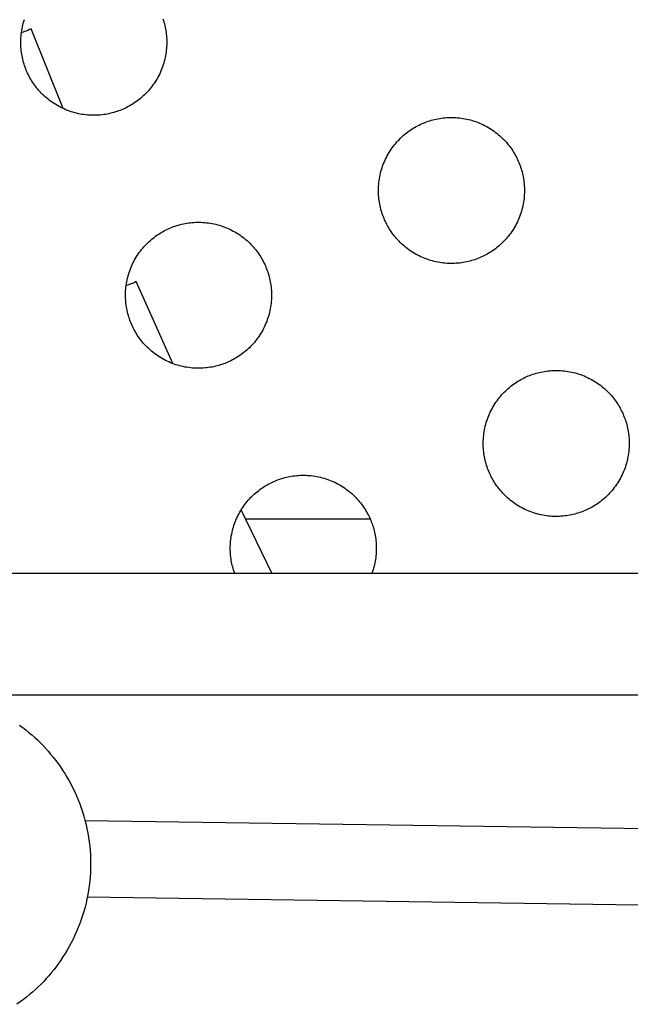
# Model space of a CAD drawing. Units: millimetres. Extents: x -10169 to 17350, y -5485 to 7572.
# Drawn here: x -4533 to -4375, y 2802 to 3058 of the extents above; entities that cross this region are included whole.
import ezdxf

# ---------------------------------------------------------------- set-up
doc = ezdxf.new("R2010")
doc.units = ezdxf.units.MM
doc.layers.add('Make2D$Visible$Curves', color=7, linetype='Continuous', true_color=0x000000)

msp = doc.modelspace()

# ---------------------------------------------------------------- linework, layer by layer
at = {"layer": 'Make2D$Visible$Curves', "lineweight": -3}
for points in [[(-4506.94, 3034.99), (-4507.33, 3034.83), (-4507.73, 3034.68), (-4508.13, 3034.54), (-4508.54, 3034.41), (-4508.96, 3034.28), (-4509.39, 3034.17), (-4509.82, 3034.06), (-4510.25, 3033.96), (-4510.69, 3033.87), (-4511.14, 3033.79), (-4511.59, 3033.73), (-4512.05, 3033.67), (-4512.51, 3033.62), (-4512.97, 3033.59), (-4513.44, 3033.56), (-4513.91, 3033.55), (-4514.38, 3033.55), (-4514.86, 3033.56), (-4515.33, 3033.58), (-4515.81, 3033.61), (-4516.29, 3033.66), (-4516.77, 3033.72), (-4517.25, 3033.79), (-4517.73, 3033.87), (-4518.21, 3033.97), (-4518.68, 3034.08), (-4519.16, 3034.2), (-4519.63, 3034.33), (-4520.1, 3034.48), (-4520.56, 3034.64), (-4521.02, 3034.81), (-4521.48, 3034.99), (-4521.93, 3035.19), (-4522.38, 3035.39), (-4522.82, 3035.61), (-4523.25, 3035.84), (-4523.68, 3036.08), (-4524.1, 3036.32), (-4524.52, 3036.58), (-4524.92, 3036.85), (-4525.32, 3037.13), (-4525.71, 3037.42), (-4526.09, 3037.72), (-4526.46, 3038.02), (-4526.83, 3038.34), (-4527.18, 3038.66), (-4527.52, 3038.99), (-4527.86, 3039.32), (-4528.18, 3039.67), (-4528.49, 3040.01), (-4528.79, 3040.37), (-4529.09, 3040.73), (-4529.37, 3041.09), (-4529.64, 3041.46), (-4529.9, 3041.83), (-4530.15, 3042.2), (-4530.39, 3042.58), (-4530.62, 3042.96), (-4530.83, 3043.34), (-4531.04, 3043.73), (-4531.24, 3044.11), (-4531.42, 3044.5), (-4531.6, 3044.89), (-4531.77, 3045.28), (-4531.92, 3045.67), (-4532.07, 3046.07), (-4532.21, 3046.47), (-4532.35, 3046.88), (-4532.47, 3047.3), (-4532.59, 3047.73), (-4532.7, 3048.16), (-4532.8, 3048.59), (-4532.88, 3049.03), (-4532.96, 3049.48), (-4533.03, 3049.93), (-4533.09, 3050.39), (-4533.14, 3050.85), (-4533.17, 3051.31), (-4533.2, 3051.78), (-4533.21, 3052.25), (-4533.21, 3052.72), (-4533.2, 3053.2), (-4533.18, 3053.67), (-4533.14, 3054.15), (-4533.1, 3054.63), (-4533.04, 3055.11), (-4532.97, 3055.59), (-4532.88, 3056.07), (-4532.79, 3056.55), (-4532.68, 3057.02), (-4532.56, 3057.5), (-4532.42, 3057.97), (-4532.28, 3058.44)], [(-4496.2, 3058.63), (-4496.07, 3058.21), (-4495.94, 3057.8), (-4495.83, 3057.37), (-4495.72, 3056.94), (-4495.62, 3056.51), (-4495.53, 3056.06), (-4495.45, 3055.62), (-4495.38, 3055.17), (-4495.33, 3054.71), (-4495.28, 3054.25), (-4495.24, 3053.79), (-4495.22, 3053.32), (-4495.21, 3052.85), (-4495.2, 3052.38), (-4495.21, 3051.9), (-4495.24, 3051.42), (-4495.27, 3050.94), (-4495.32, 3050.47), (-4495.38, 3049.99), (-4495.45, 3049.51), (-4495.53, 3049.03), (-4495.63, 3048.55), (-4495.74, 3048.07), (-4495.86, 3047.6), (-4495.99, 3047.13), (-4496.14, 3046.66), (-4496.3, 3046.19), (-4496.47, 3045.73), (-4496.65, 3045.28), (-4496.84, 3044.82), (-4497.05, 3044.38), (-4497.27, 3043.94), (-4497.5, 3043.5), (-4497.73, 3043.07), (-4497.98, 3042.65), (-4498.24, 3042.24), (-4498.51, 3041.83), (-4498.79, 3041.44), (-4499.08, 3041.05), (-4499.38, 3040.66), (-4499.68, 3040.29), (-4500, 3039.93), (-4500.32, 3039.58), (-4500.65, 3039.23), (-4500.98, 3038.9), (-4501.33, 3038.58), (-4501.67, 3038.27), (-4502.03, 3037.96), (-4502.38, 3037.67), (-4502.75, 3037.39), (-4503.12, 3037.12), (-4503.49, 3036.86), (-4503.86, 3036.61), (-4504.24, 3036.37), (-4504.62, 3036.14), (-4505, 3035.92), (-4505.39, 3035.72), (-4505.77, 3035.52), (-4506.16, 3035.33), (-4506.55, 3035.16), (-4506.94, 3034.99)], [(-4531.4, 3055.65), (-4531.8, 3055.48), (-4532.21, 3055.33), (-4532.62, 3055.19), (-4533.05, 3055.05)], [(-4530.51, 3056.04), (-4530.96, 3055.84), (-4531.4, 3055.65)], [(-4522.2, 3035.31), (-4530.51, 3056.04)], [(-4428.37, 3031.54), (-4427.98, 3031.7), (-4427.58, 3031.84), (-4427.17, 3031.99), (-4426.76, 3032.12), (-4426.34, 3032.25), (-4425.92, 3032.36), (-4425.49, 3032.47), (-4425.05, 3032.57), (-4424.61, 3032.66), (-4424.16, 3032.74), (-4423.71, 3032.8), (-4423.26, 3032.86), (-4422.8, 3032.91), (-4422.33, 3032.94), (-4421.87, 3032.97), (-4421.4, 3032.98), (-4420.92, 3032.98), (-4420.45, 3032.97), (-4419.97, 3032.95), (-4419.49, 3032.92), (-4419.01, 3032.87), (-4418.53, 3032.81), (-4418.05, 3032.74), (-4417.58, 3032.66), (-4417.1, 3032.56), (-4416.62, 3032.45), (-4416.15, 3032.33), (-4415.68, 3032.2), (-4415.21, 3032.05), (-4414.74, 3031.89), (-4414.28, 3031.72), (-4413.82, 3031.54), (-4413.37, 3031.34), (-4412.92, 3031.14), (-4412.48, 3030.92), (-4412.05, 3030.69), (-4411.62, 3030.45), (-4411.2, 3030.2), (-4410.79, 3029.94), (-4410.38, 3029.68), (-4409.98, 3029.4), (-4409.59, 3029.11), (-4409.21, 3028.81), (-4408.84, 3028.5), (-4408.48, 3028.19), (-4408.12, 3027.87), (-4407.78, 3027.54), (-4407.45, 3027.21), (-4407.13, 3026.86), (-4406.81, 3026.52), (-4406.51, 3026.16), (-4406.22, 3025.8), (-4405.94, 3025.44), (-4405.66, 3025.07), (-4405.4, 3024.7), (-4405.16, 3024.33), (-4404.92, 3023.95), (-4404.69, 3023.57), (-4404.47, 3023.19), (-4404.26, 3022.8), (-4404.07, 3022.42), (-4403.88, 3022.03), (-4403.7, 3021.64), (-4403.54, 3021.25), (-4403.38, 3020.86), (-4403.23, 3020.46), (-4403.09, 3020.06), (-4402.96, 3019.65), (-4402.83, 3019.23), (-4402.71, 3018.8), (-4402.61, 3018.37), (-4402.51, 3017.94), (-4402.42, 3017.5), (-4402.34, 3017.05), (-4402.27, 3016.6), (-4402.22, 3016.14), (-4402.17, 3015.68), (-4402.13, 3015.22), (-4402.11, 3014.75), (-4402.09, 3014.28), (-4402.09, 3013.81), (-4402.1, 3013.33), (-4402.13, 3012.85), (-4402.16, 3012.38), (-4402.21, 3011.9), (-4402.27, 3011.42), (-4402.34, 3010.94), (-4402.42, 3010.46), (-4402.52, 3009.98), (-4402.63, 3009.51), (-4402.75, 3009.03), (-4402.88, 3008.56), (-4403.03, 3008.09), (-4403.19, 3007.63), (-4403.36, 3007.16), (-4403.54, 3006.71), (-4403.73, 3006.26), (-4403.94, 3005.81), (-4404.16, 3005.37), (-4404.38, 3004.93), (-4404.62, 3004.51), (-4404.87, 3004.08), (-4405.13, 3003.67), (-4405.4, 3003.26), (-4405.68, 3002.87), (-4405.97, 3002.48), (-4406.27, 3002.1), (-4406.57, 3001.72), (-4406.89, 3001.36), (-4407.21, 3001.01), (-4407.54, 3000.67), (-4407.87, 3000.33), (-4408.21, 3000.01), (-4408.56, 2999.7), (-4408.91, 2999.39), (-4409.27, 2999.1), (-4409.64, 2998.82), (-4410, 2998.55), (-4410.38, 2998.29), (-4410.75, 2998.04), (-4411.13, 2997.8), (-4411.51, 2997.57), (-4411.89, 2997.35), (-4412.28, 2997.15), (-4412.66, 2996.95), (-4413.05, 2996.76), (-4413.44, 2996.59), (-4413.82, 2996.42)], [(-4413.82, 2996.42), (-4414.22, 2996.27), (-4414.61, 2996.12), (-4415.02, 2995.97), (-4415.43, 2995.84), (-4415.85, 2995.72), (-4416.27, 2995.6), (-4416.7, 2995.49), (-4417.14, 2995.39), (-4417.58, 2995.3), (-4418.03, 2995.23), (-4418.48, 2995.16), (-4418.94, 2995.1), (-4419.4, 2995.05), (-4419.86, 2995.02), (-4420.33, 2994.99), (-4420.8, 2994.98), (-4421.27, 2994.98), (-4421.74, 2994.99), (-4422.22, 2995.01), (-4422.7, 2995.04), (-4423.18, 2995.09), (-4423.66, 2995.15), (-4424.14, 2995.22), (-4424.62, 2995.31), (-4425.09, 2995.4), (-4425.57, 2995.51), (-4426.04, 2995.63), (-4426.52, 2995.77), (-4426.99, 2995.91), (-4427.45, 2996.07), (-4427.91, 2996.24), (-4428.37, 2996.42), (-4428.82, 2996.62), (-4429.27, 2996.82), (-4429.71, 2997.04), (-4430.14, 2997.27), (-4430.57, 2997.51), (-4430.99, 2997.76), (-4431.41, 2998.02), (-4431.81, 2998.29), (-4432.21, 2998.57), (-4432.6, 2998.85), (-4432.98, 2999.15), (-4433.35, 2999.46), (-4433.71, 2999.77), (-4434.07, 3000.09), (-4434.41, 3000.42), (-4434.74, 3000.76), (-4435.07, 3001.1), (-4435.38, 3001.45), (-4435.68, 3001.8), (-4435.97, 3002.16), (-4436.26, 3002.52), (-4436.53, 3002.89), (-4436.79, 3003.26), (-4437.04, 3003.63), (-4437.28, 3004.01), (-4437.5, 3004.39), (-4437.72, 3004.78), (-4437.93, 3005.16), (-4438.13, 3005.55), (-4438.31, 3005.93), (-4438.49, 3006.32), (-4438.65, 3006.71), (-4438.81, 3007.1), (-4438.96, 3007.5), (-4439.1, 3007.9), (-4439.24, 3008.32), (-4439.36, 3008.73), (-4439.48, 3009.16), (-4439.59, 3009.59), (-4439.68, 3010.02), (-4439.77, 3010.47), (-4439.85, 3010.91), (-4439.92, 3011.36), (-4439.98, 3011.82), (-4440.02, 3012.28), (-4440.06, 3012.74), (-4440.08, 3013.21), (-4440.1, 3013.68), (-4440.1, 3014.15), (-4440.09, 3014.63), (-4440.07, 3015.11), (-4440.03, 3015.58), (-4439.99, 3016.06), (-4439.93, 3016.54), (-4439.85, 3017.02), (-4439.77, 3017.5), (-4439.67, 3017.98), (-4439.57, 3018.46), (-4439.44, 3018.93), (-4439.31, 3019.4), (-4439.16, 3019.87), (-4439.01, 3020.33), (-4438.84, 3020.8), (-4438.65, 3021.25), (-4438.46, 3021.71), (-4438.25, 3022.15), (-4438.04, 3022.59), (-4437.81, 3023.03), (-4437.57, 3023.46), (-4437.32, 3023.88), (-4437.06, 3024.29), (-4436.79, 3024.7), (-4436.51, 3025.09), (-4436.22, 3025.48), (-4435.93, 3025.86), (-4435.62, 3026.24), (-4435.31, 3026.6), (-4434.98, 3026.95), (-4434.66, 3027.29), (-4434.32, 3027.63), (-4433.98, 3027.95), (-4433.63, 3028.26), (-4433.28, 3028.57), (-4432.92, 3028.86), (-4432.56, 3029.14), (-4432.19, 3029.41), (-4431.82, 3029.67), (-4431.44, 3029.92), (-4431.06, 3030.16), (-4430.68, 3030.39), (-4430.3, 3030.61), (-4429.92, 3030.81), (-4429.53, 3031.01), (-4429.14, 3031.2), (-4428.76, 3031.37), (-4428.37, 3031.54)], [(-4479.66, 2969.15), (-4480.06, 2968.99), (-4480.45, 2968.84), (-4480.86, 2968.7), (-4481.27, 2968.57), (-4481.69, 2968.44), (-4482.11, 2968.33), (-4482.54, 2968.22), (-4482.98, 2968.12), (-4483.42, 2968.03), (-4483.87, 2967.95), (-4484.32, 2967.89), (-4484.78, 2967.83), (-4485.24, 2967.78), (-4485.7, 2967.75), (-4486.17, 2967.72), (-4486.64, 2967.71), (-4487.11, 2967.71), (-4487.58, 2967.72), (-4488.06, 2967.74), (-4488.54, 2967.77), (-4489.02, 2967.82), (-4489.5, 2967.88), (-4489.98, 2967.95), (-4490.46, 2968.03), (-4490.93, 2968.13), (-4491.41, 2968.24), (-4491.88, 2968.36), (-4492.36, 2968.49), (-4492.83, 2968.64), (-4493.29, 2968.8), (-4493.75, 2968.97), (-4494.21, 2969.15), (-4494.66, 2969.35), (-4495.11, 2969.55), (-4495.55, 2969.77), (-4495.98, 2970), (-4496.41, 2970.24), (-4496.83, 2970.48), (-4497.25, 2970.74), (-4497.65, 2971.01), (-4498.05, 2971.29), (-4498.44, 2971.58), (-4498.82, 2971.88), (-4499.19, 2972.18), (-4499.55, 2972.5), (-4499.91, 2972.82), (-4500.25, 2973.15), (-4500.58, 2973.48), (-4500.91, 2973.83), (-4501.22, 2974.17), (-4501.52, 2974.53), (-4501.81, 2974.89), (-4502.1, 2975.25), (-4502.37, 2975.62), (-4502.63, 2975.99), (-4502.88, 2976.36), (-4503.12, 2976.74), (-4503.34, 2977.12), (-4503.56, 2977.5), (-4503.77, 2977.89), (-4503.97, 2978.27), (-4504.15, 2978.66), (-4504.33, 2979.05), (-4504.49, 2979.44), (-4504.65, 2979.83), (-4504.8, 2980.23), (-4504.94, 2980.63), (-4505.08, 2981.04), (-4505.2, 2981.46), (-4505.32, 2981.89), (-4505.43, 2982.32), (-4505.52, 2982.75), (-4505.61, 2983.19), (-4505.69, 2983.64), (-4505.76, 2984.09), (-4505.82, 2984.55), (-4505.86, 2985.01), (-4505.9, 2985.47), (-4505.92, 2985.94), (-4505.94, 2986.41), (-4505.94, 2986.88), (-4505.93, 2987.36), (-4505.91, 2987.83), (-4505.87, 2988.31), (-4505.83, 2988.79), (-4505.77, 2989.27), (-4505.69, 2989.75), (-4505.61, 2990.23), (-4505.51, 2990.71), (-4505.41, 2991.18), (-4505.28, 2991.66), (-4505.15, 2992.13), (-4505, 2992.6), (-4504.85, 2993.06), (-4504.68, 2993.52), (-4504.49, 2993.98), (-4504.3, 2994.43), (-4504.09, 2994.88), (-4503.88, 2995.32), (-4503.65, 2995.76), (-4503.41, 2996.18), (-4503.16, 2996.6), (-4502.9, 2997.02), (-4502.63, 2997.42), (-4502.35, 2997.82), (-4502.06, 2998.21), (-4501.77, 2998.59), (-4501.46, 2998.96), (-4501.15, 2999.33), (-4500.82, 2999.68), (-4500.5, 3000.02), (-4500.16, 3000.36), (-4499.82, 3000.68), (-4499.47, 3000.99), (-4499.12, 3001.3), (-4498.76, 3001.59), (-4498.4, 3001.87), (-4498.03, 3002.14), (-4497.66, 3002.4), (-4497.28, 3002.65), (-4496.9, 3002.89), (-4496.52, 3003.12), (-4496.14, 3003.33), (-4495.76, 3003.54), (-4495.37, 3003.74), (-4494.98, 3003.92), (-4494.6, 3004.1), (-4494.21, 3004.27)], [(-4494.21, 3004.27), (-4493.82, 3004.42), (-4493.42, 3004.57), (-4493.01, 3004.71), (-4492.6, 3004.85), (-4492.18, 3004.97), (-4491.76, 3005.09), (-4491.33, 3005.2), (-4490.89, 3005.3), (-4490.45, 3005.38), (-4490, 3005.46), (-4489.55, 3005.53), (-4489.1, 3005.59), (-4488.64, 3005.64), (-4488.17, 3005.67), (-4487.71, 3005.7), (-4487.24, 3005.71), (-4486.76, 3005.71), (-4486.29, 3005.7), (-4485.81, 3005.68), (-4485.33, 3005.64), (-4484.85, 3005.6), (-4484.37, 3005.54), (-4483.89, 3005.47), (-4483.42, 3005.38), (-4482.94, 3005.29), (-4482.46, 3005.18), (-4481.99, 3005.06), (-4481.52, 3004.92), (-4481.05, 3004.78), (-4480.58, 3004.62), (-4480.12, 3004.45), (-4479.66, 3004.27), (-4479.21, 3004.07), (-4478.76, 3003.87), (-4478.32, 3003.65), (-4477.89, 3003.42), (-4477.46, 3003.18), (-4477.04, 3002.93), (-4476.63, 3002.67), (-4476.22, 3002.4), (-4475.82, 3002.12), (-4475.43, 3001.84), (-4475.05, 3001.54), (-4474.68, 3001.23), (-4474.32, 3000.92), (-4473.96, 3000.6), (-4473.62, 3000.27), (-4473.29, 2999.93), (-4472.97, 2999.59), (-4472.65, 2999.24), (-4472.35, 2998.89), (-4472.06, 2998.53), (-4471.78, 2998.17), (-4471.5, 2997.8), (-4471.24, 2997.43), (-4471, 2997.05), (-4470.76, 2996.68), (-4470.53, 2996.3), (-4470.31, 2995.91), (-4470.1, 2995.53), (-4469.91, 2995.14), (-4469.72, 2994.76), (-4469.54, 2994.37), (-4469.38, 2993.98), (-4469.22, 2993.59), (-4469.07, 2993.19), (-4468.93, 2992.79), (-4468.8, 2992.37), (-4468.67, 2991.96), (-4468.55, 2991.53), (-4468.45, 2991.1), (-4468.35, 2990.67), (-4468.26, 2990.22), (-4468.18, 2989.78), (-4468.11, 2989.33), (-4468.06, 2988.87), (-4468.01, 2988.41), (-4467.97, 2987.95), (-4467.95, 2987.48), (-4467.93, 2987.01), (-4467.93, 2986.54), (-4467.94, 2986.06), (-4467.97, 2985.58), (-4468, 2985.1), (-4468.05, 2984.63), (-4468.11, 2984.15), (-4468.18, 2983.67), (-4468.26, 2983.19), (-4468.36, 2982.71), (-4468.47, 2982.23), (-4468.59, 2981.76), (-4468.72, 2981.29), (-4468.87, 2980.82), (-4469.03, 2980.35), (-4469.2, 2979.89), (-4469.38, 2979.44), (-4469.57, 2978.98), (-4469.78, 2978.54), (-4470, 2978.1), (-4470.22, 2977.66), (-4470.46, 2977.23), (-4470.71, 2976.81), (-4470.97, 2976.4), (-4471.24, 2975.99), (-4471.52, 2975.6), (-4471.81, 2975.21), (-4472.11, 2974.82), (-4472.41, 2974.45), (-4472.73, 2974.09), (-4473.05, 2973.74), (-4473.38, 2973.39), (-4473.71, 2973.06), (-4474.05, 2972.74), (-4474.4, 2972.43), (-4474.75, 2972.12), (-4475.11, 2971.83), (-4475.48, 2971.55), (-4475.84, 2971.28), (-4476.22, 2971.02), (-4476.59, 2970.77), (-4476.97, 2970.53), (-4477.35, 2970.3), (-4477.73, 2970.08), (-4478.12, 2969.88), (-4478.5, 2969.68), (-4478.89, 2969.49), (-4479.28, 2969.32), (-4479.66, 2969.15)], [(-4504.13, 2989.81), (-4504.53, 2989.64), (-4504.94, 2989.49), (-4505.35, 2989.35), (-4505.77, 2989.21)], [(-4503.14, 2990.25), (-4503.63, 2990.02), (-4504.13, 2989.81)], [(-4493.63, 2968.92), (-4503.14, 2990.25)], [(-4386.55, 2930.58), (-4386.94, 2930.43), (-4387.34, 2930.28), (-4387.75, 2930.13), (-4388.16, 2930), (-4388.58, 2929.88), (-4389, 2929.76), (-4389.43, 2929.65), (-4389.87, 2929.55), (-4390.31, 2929.46), (-4390.76, 2929.39), (-4391.21, 2929.32), (-4391.66, 2929.26), (-4392.12, 2929.21), (-4392.59, 2929.18), (-4393.05, 2929.15), (-4393.53, 2929.14), (-4394, 2929.14), (-4394.47, 2929.15), (-4394.95, 2929.17), (-4395.43, 2929.2), (-4395.91, 2929.25), (-4396.39, 2929.31), (-4396.87, 2929.38), (-4397.34, 2929.47), (-4397.82, 2929.56), (-4398.3, 2929.67), (-4398.77, 2929.79), (-4399.24, 2929.93), (-4399.71, 2930.07), (-4400.18, 2930.23), (-4400.64, 2930.4), (-4401.1, 2930.58), (-4401.55, 2930.78), (-4402, 2930.98), (-4402.44, 2931.2), (-4402.87, 2931.43), (-4403.3, 2931.67), (-4403.72, 2931.92), (-4404.13, 2932.18), (-4404.54, 2932.45), (-4404.94, 2932.73), (-4405.33, 2933.01), (-4405.71, 2933.31), (-4406.08, 2933.62), (-4406.44, 2933.93), (-4406.8, 2934.25), (-4407.14, 2934.58), (-4407.47, 2934.92), (-4407.8, 2935.26), (-4408.11, 2935.61), (-4408.41, 2935.96), (-4408.7, 2936.32), (-4408.98, 2936.68), (-4409.26, 2937.05), (-4409.52, 2937.42), (-4409.77, 2937.79), (-4410, 2938.17), (-4410.23, 2938.55), (-4410.45, 2938.94), (-4410.66, 2939.32), (-4410.85, 2939.71), (-4411.04, 2940.09), (-4411.22, 2940.48), (-4411.38, 2940.87), (-4411.54, 2941.26), (-4411.69, 2941.66), (-4411.83, 2942.06), (-4411.96, 2942.48), (-4412.09, 2942.89), (-4412.21, 2943.32), (-4412.31, 2943.75), (-4412.41, 2944.18), (-4412.5, 2944.63), (-4412.58, 2945.07), (-4412.65, 2945.52), (-4412.7, 2945.98), (-4412.75, 2946.44), (-4412.79, 2946.9), (-4412.81, 2947.37), (-4412.83, 2947.84), (-4412.83, 2948.31), (-4412.82, 2948.79), (-4412.79, 2949.27), (-4412.76, 2949.74), (-4412.71, 2950.22), (-4412.65, 2950.7), (-4412.58, 2951.18), (-4412.5, 2951.66), (-4412.4, 2952.14), (-4412.29, 2952.62), (-4412.17, 2953.09), (-4412.04, 2953.56), (-4411.89, 2954.03), (-4411.73, 2954.49), (-4411.56, 2954.96), (-4411.38, 2955.41), (-4411.19, 2955.87), (-4410.98, 2956.31), (-4410.76, 2956.75), (-4410.54, 2957.19), (-4410.3, 2957.62), (-4410.05, 2958.04), (-4409.79, 2958.45), (-4409.52, 2958.86), (-4409.24, 2959.25), (-4408.95, 2959.64), (-4408.65, 2960.02), (-4408.35, 2960.4), (-4408.03, 2960.76), (-4407.71, 2961.11), (-4407.38, 2961.45), (-4407.05, 2961.79), (-4406.71, 2962.11), (-4406.36, 2962.42), (-4406.01, 2962.73), (-4405.65, 2963.02), (-4405.28, 2963.3), (-4404.92, 2963.57), (-4404.54, 2963.83), (-4404.17, 2964.08), (-4403.79, 2964.32), (-4403.41, 2964.55), (-4403.03, 2964.77), (-4402.64, 2964.97), (-4402.26, 2965.17), (-4401.87, 2965.36), (-4401.48, 2965.53), (-4401.1, 2965.7)], [(-4401.1, 2965.7), (-4400.71, 2965.86), (-4400.31, 2966), (-4399.9, 2966.15), (-4399.49, 2966.28), (-4399.07, 2966.41), (-4398.65, 2966.52), (-4398.22, 2966.63), (-4397.78, 2966.73), (-4397.34, 2966.82), (-4396.89, 2966.9), (-4396.44, 2966.96), (-4395.98, 2967.02), (-4395.52, 2967.07), (-4395.06, 2967.1), (-4394.59, 2967.13), (-4394.12, 2967.14), (-4393.65, 2967.14), (-4393.18, 2967.13), (-4392.7, 2967.11), (-4392.22, 2967.08), (-4391.74, 2967.03), (-4391.26, 2966.97), (-4390.78, 2966.9), (-4390.3, 2966.82), (-4389.83, 2966.72), (-4389.35, 2966.61), (-4388.88, 2966.49), (-4388.4, 2966.36), (-4387.94, 2966.21), (-4387.47, 2966.05), (-4387.01, 2965.88), (-4386.55, 2965.7), (-4386.1, 2965.5), (-4385.65, 2965.3), (-4385.21, 2965.08), (-4384.78, 2964.85), (-4384.35, 2964.61), (-4383.93, 2964.36), (-4383.51, 2964.1), (-4383.11, 2963.84), (-4382.71, 2963.56), (-4382.32, 2963.27), (-4381.94, 2962.97), (-4381.57, 2962.66), (-4381.21, 2962.35), (-4380.85, 2962.03), (-4380.51, 2961.7), (-4380.18, 2961.37), (-4379.85, 2961.02), (-4379.54, 2960.68), (-4379.24, 2960.32), (-4378.95, 2959.96), (-4378.66, 2959.6), (-4378.39, 2959.23), (-4378.13, 2958.86), (-4377.88, 2958.49), (-4377.64, 2958.11), (-4377.42, 2957.73), (-4377.2, 2957.35), (-4376.99, 2956.96), (-4376.79, 2956.58), (-4376.61, 2956.19), (-4376.43, 2955.8), (-4376.27, 2955.41), (-4376.11, 2955.02), (-4375.96, 2954.62), (-4375.82, 2954.22), (-4375.68, 2953.81), (-4375.56, 2953.39), (-4375.44, 2952.96), (-4375.33, 2952.53), (-4375.24, 2952.1), (-4375.15, 2951.66), (-4375.07, 2951.21), (-4375, 2950.76), (-4374.94, 2950.3), (-4374.9, 2949.84), (-4374.86, 2949.38), (-4374.84, 2948.91), (-4374.82, 2948.44), (-4374.82, 2947.97), (-4374.83, 2947.49), (-4374.85, 2947.01), (-4374.89, 2946.54), (-4374.93, 2946.06), (-4374.99, 2945.58), (-4375.07, 2945.1), (-4375.15, 2944.62), (-4375.25, 2944.14), (-4375.35, 2943.67), (-4375.48, 2943.19), (-4375.61, 2942.72), (-4375.76, 2942.25), (-4375.91, 2941.79), (-4376.08, 2941.32), (-4376.27, 2940.87), (-4376.46, 2940.42), (-4376.67, 2939.97), (-4376.88, 2939.53), (-4377.11, 2939.09), (-4377.35, 2938.67), (-4377.6, 2938.24), (-4377.86, 2937.83), (-4378.13, 2937.42), (-4378.41, 2937.03), (-4378.7, 2936.64), (-4378.99, 2936.26), (-4379.3, 2935.88), (-4379.61, 2935.52), (-4379.94, 2935.17), (-4380.26, 2934.83), (-4380.6, 2934.49), (-4380.94, 2934.17), (-4381.29, 2933.86), (-4381.64, 2933.55), (-4382, 2933.26), (-4382.36, 2932.98), (-4382.73, 2932.71), (-4383.1, 2932.45), (-4383.48, 2932.2), (-4383.86, 2931.96), (-4384.24, 2931.73), (-4384.62, 2931.51), (-4385, 2931.31), (-4385.39, 2931.11), (-4385.78, 2930.92), (-4386.16, 2930.75), (-4386.55, 2930.58)], [(-4466.94, 2938.43), (-4466.55, 2938.58), (-4466.15, 2938.73), (-4465.74, 2938.87), (-4465.33, 2939.01), (-4464.91, 2939.13), (-4464.49, 2939.25), (-4464.06, 2939.36), (-4463.62, 2939.46), (-4463.18, 2939.54), (-4462.73, 2939.62), (-4462.28, 2939.69), (-4461.82, 2939.75), (-4461.36, 2939.8), (-4460.9, 2939.83), (-4460.43, 2939.86), (-4459.96, 2939.87), (-4459.49, 2939.87), (-4459.02, 2939.86), (-4458.54, 2939.84), (-4458.06, 2939.8), (-4457.58, 2939.76), (-4457.1, 2939.7), (-4456.62, 2939.63), (-4456.14, 2939.54), (-4455.67, 2939.45), (-4455.19, 2939.34), (-4454.72, 2939.22), (-4454.24, 2939.08), (-4453.78, 2938.94), (-4453.31, 2938.78), (-4452.85, 2938.61), (-4452.39, 2938.43), (-4451.94, 2938.23), (-4451.49, 2938.03), (-4451.05, 2937.81), (-4450.62, 2937.58), (-4450.19, 2937.34), (-4449.77, 2937.09), (-4449.35, 2936.83), (-4448.95, 2936.56), (-4448.55, 2936.28), (-4448.16, 2936), (-4447.78, 2935.7), (-4447.41, 2935.39), (-4447.05, 2935.08), (-4446.69, 2934.76), (-4446.35, 2934.43), (-4446.02, 2934.09), (-4445.69, 2933.75), (-4445.38, 2933.4), (-4445.08, 2933.05), (-4444.79, 2932.69), (-4444.5, 2932.33), (-4444.23, 2931.96), (-4443.97, 2931.59), (-4443.72, 2931.21), (-4443.48, 2930.84), (-4443.26, 2930.46), (-4443.04, 2930.07), (-4442.83, 2929.69), (-4442.63, 2929.3), (-4442.45, 2928.92), (-4442.27, 2928.53), (-4442.11, 2928.14), (-4441.96, 2927.77), (-4441.82, 2927.39), (-4441.68, 2927.01), (-4441.55, 2926.62), (-4441.43, 2926.23), (-4441.32, 2925.83), (-4441.21, 2925.42), (-4441.12, 2925.01), (-4441.03, 2924.6), (-4440.95, 2924.18), (-4440.88, 2923.75), (-4440.82, 2923.32), (-4440.77, 2922.89), (-4440.73, 2922.46), (-4440.69, 2922.02), (-4440.67, 2921.57), (-4440.66, 2921.13), (-4440.66, 2920.68), (-4440.67, 2920.23), (-4440.69, 2919.78), (-4440.72, 2919.33), (-4440.77, 2918.87), (-4440.82, 2918.42), (-4440.88, 2917.97), (-4440.96, 2917.51), (-4441.05, 2917.06), (-4441.14, 2916.61), (-4441.25, 2916.16), (-4441.37, 2915.71), (-4441.5, 2915.27), (-4441.65, 2914.82), (-4441.8, 2914.39)], [(-4477.53, 2914.39), (-4477.67, 2914.78), (-4477.8, 2915.18), (-4477.92, 2915.58), (-4478.03, 2915.99), (-4478.14, 2916.41), (-4478.23, 2916.83), (-4478.32, 2917.26), (-4478.4, 2917.69), (-4478.47, 2918.12), (-4478.53, 2918.56), (-4478.58, 2919.01), (-4478.62, 2919.46), (-4478.64, 2919.91), (-4478.66, 2920.36), (-4478.67, 2920.82), (-4478.66, 2921.28), (-4478.65, 2921.74), (-4478.62, 2922.2), (-4478.58, 2922.67), (-4478.53, 2923.13), (-4478.47, 2923.6), (-4478.4, 2924.06), (-4478.31, 2924.52), (-4478.22, 2924.99), (-4478.11, 2925.45), (-4477.99, 2925.91), (-4477.86, 2926.36), (-4477.71, 2926.82), (-4477.56, 2927.27), (-4477.39, 2927.71), (-4477.22, 2928.16), (-4477.03, 2928.59), (-4476.83, 2929.03), (-4476.62, 2929.45), (-4476.4, 2929.87), (-4476.17, 2930.29), (-4475.93, 2930.7), (-4475.68, 2931.1), (-4475.42, 2931.5), (-4475.15, 2931.88), (-4474.87, 2932.26), (-4474.59, 2932.63), (-4474.29, 2933), (-4473.99, 2933.35), (-4473.68, 2933.7), (-4473.37, 2934.03), (-4473.05, 2934.36), (-4472.72, 2934.68), (-4472.38, 2934.99), (-4472.05, 2935.29), (-4471.7, 2935.58), (-4471.35, 2935.85), (-4471, 2936.12), (-4470.64, 2936.38), (-4470.28, 2936.63), (-4469.92, 2936.87), (-4469.55, 2937.1), (-4469.18, 2937.32), (-4468.81, 2937.53), (-4468.44, 2937.73), (-4468.06, 2937.92), (-4467.69, 2938.1), (-4467.31, 2938.27), (-4466.94, 2938.43)], [(-4467.85, 2914.39), (-4475.85, 2930.83)], [(-4474.72, 2928.49), (-4442.25, 2928.49)], [(-6042.08, 2914.39), (-3032.45, 2914.39)], [(-3047.1, 2882.64), (-5293.09, 2882.64)], [(-4533.52, 2874.83), (-4532.69, 2874.22), (-4531.89, 2873.59), (-4531.1, 2872.95), (-4530.33, 2872.3), (-4529.59, 2871.64), (-4528.87, 2870.97), (-4528.16, 2870.28), (-4527.46, 2869.57), (-4526.77, 2868.84), (-4526.1, 2868.09), (-4525.43, 2867.31), (-4524.78, 2866.52), (-4524.14, 2865.7), (-4523.51, 2864.86), (-4522.91, 2864), (-4522.31, 2863.12), (-4521.74, 2862.22), (-4521.18, 2861.3), (-4520.64, 2860.36), (-4520.13, 2859.41), (-4519.63, 2858.43), (-4519.15, 2857.44), (-4518.7, 2856.43), (-4518.27, 2855.4), (-4517.87, 2854.36), (-4517.48, 2853.31), (-4517.13, 2852.24), (-4516.8, 2851.16), (-4516.5, 2850.07), (-4516.22, 2848.96), (-4515.97, 2847.85), (-4515.75, 2846.73), (-4515.56, 2845.6), (-4515.4, 2844.47), (-4515.27, 2843.33), (-4515.16, 2842.18), (-4515.09, 2841.03), (-4515.04, 2839.88), (-4515.03, 2838.73), (-4515.05, 2837.58), (-4515.09, 2836.43), (-4515.16, 2835.29), (-4515.27, 2834.15), (-4515.4, 2833.01), (-4515.56, 2831.88), (-4515.75, 2830.75), (-4515.97, 2829.64), (-4516.22, 2828.53), (-4516.49, 2827.44), (-4516.79, 2826.35), (-4517.12, 2825.28), (-4517.47, 2824.22), (-4517.85, 2823.17), (-4518.25, 2822.14), (-4518.67, 2821.13), (-4519.12, 2820.13), (-4519.58, 2819.14), (-4520.07, 2818.18), (-4520.58, 2817.23), (-4521.11, 2816.3), (-4521.66, 2815.39), (-4522.22, 2814.5), (-4522.8, 2813.63), (-4523.4, 2812.79), (-4524.01, 2811.96), (-4524.63, 2811.15), (-4525.27, 2810.36), (-4525.92, 2809.6), (-4526.58, 2808.85), (-4527.25, 2808.13), (-4527.94, 2807.42), (-4528.65, 2806.72), (-4529.38, 2806.03), (-4530.13, 2805.36), (-4530.91, 2804.69), (-4531.7, 2804.04), (-4532.52, 2803.4), (-4533.36, 2802.78), (-4534.22, 2802.17)], [(-4516.49, 2850.04), (-4272.48, 2846.5)], [(-3851.67, 2820.4), (-4515.89, 2830.03)]]:
    msp.add_lwpolyline(points, dxfattribs=at)

doc.saveas('drawing.dxf')
